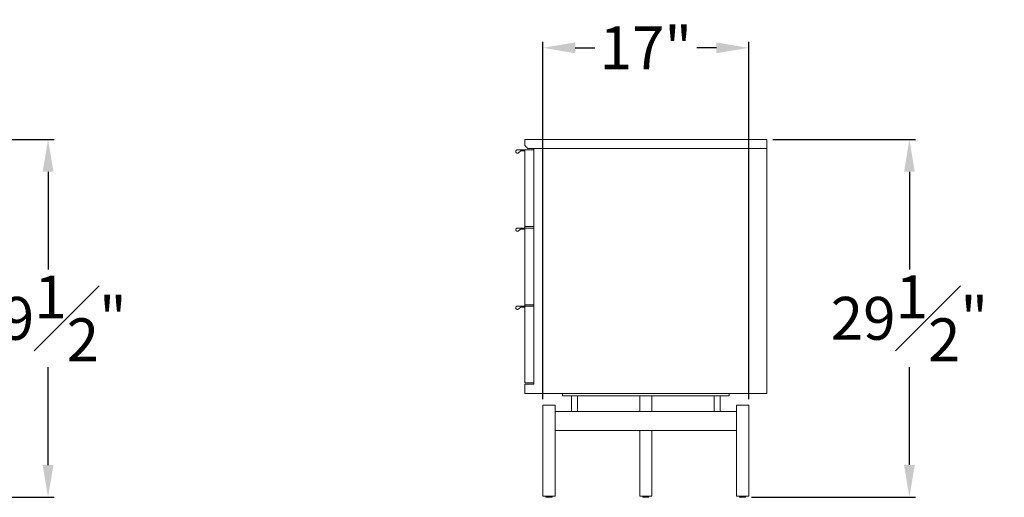
# Model space of a CAD drawing. Extents: x 727 to 1709, y -4316 to 261.
# Drawn here: x 1382 to 1464, y -3226 to -3186 of the extents above; entities that cross this region are included whole.
import ezdxf

# ---------------------------------------------------------------- set-up
doc = ezdxf.new("R2010")
doc.units = 0
doc.header["$MEASUREMENT"] = 0
doc.layers.get('DEFPOINTS').update_dxf_attribs({"linetype": 'CONTINUOUS'})
doc.layers.add('2D', color=7, linetype='CONTINUOUS', lineweight=20)
doc.layers.add('DIMENSIONS', color=7, linetype='CONTINUOUS', lineweight=5)
doc.styles.add('DEFAULT', font='@Arial Unicode MS')
doc.dimstyles.new('DIMENSION_STYLE_01', dxfattribs={"dimtxt": 1, "dimasz": 1, "dimexe": 0.5, "dimexo": 0.5, "dimgap": 0.5, "dimtad": 0, "dimtih": 1, "dimtoh": 1, "dimdec": 3, "dimzin": 0, "dimdsep": 46, "dimlunit": 5, "dimtxsty": 'DEFAULT', "dimcen": 0.5, "dimadec": 0, "dimazin": 0, "dimtfac": 1, "dimtdec": 3, "dimtofl": 0, "dimtmove": 2, "dimatfit": 3, "dimfxl": 1, "dimfrac": 1, "dimtolj": 1, "dimtzin": 0, "dimarcsym": 0})

# ---------------------------------------------------------------- blocks, each defined once
blk = doc.blocks.new('*D321')
at = {"layer": 'DEFPOINTS', "color": 0, "ltscale": 2.667, "transparency": 16777216}
for p in [(1354.631, -3196.332), (1384.522, -3196.332), (1351.875, -3225.902)]:
    blk.add_point(p, dxfattribs=at)
at = {"layer": 'DIMENSIONS', "color": 0, "lineweight": -2, "ltscale": 2.667, "transparency": 16777216}
for p, q in [((1355.131, -3196.332), (1385.022, -3196.332)), ((1384.522, -3198.999), (1384.522, -3207.077)), ((1384.522, -3223.235), (1384.522, -3215.157)), ((1352.375, -3225.902), (1385.022, -3225.902))]:
    blk.add_line(p, q, dxfattribs=at)
at = {"layer": 'DIMENSIONS', "color": 0, "ltscale": 2.667, "transparency": 16777216}
for points in [[(1384.077, -3198.999), (1384.966, -3198.999), (1384.522, -3196.332)], [(1384.077, -3223.235), (1384.966, -3223.235), (1384.522, -3225.902)]]:
    blk.add_solid(points, dxfattribs=at)
at = {"layer": 'DIMENSIONS', "color": 0, "ltscale": 2.667, "transparency": 16777216, "insert": (1384.522, -3211.117), "char_height": 3.54, "attachment_point": 5, "style": 'DEFAULT'}
blk.add_mtext('\\A1;29{\\H1.000000x;\\S1#2;}"', dxfattribs=at)
blk = doc.blocks.new('*D322')
at = {"layer": 'DEFPOINTS', "color": 0, "ltscale": 2.667, "transparency": 16777216}
for p in [(1443.939, -3196.329, -0.016), (1455.73, -3196.329), (1442.173, -3225.899, -0.016)]:
    blk.add_point(p, dxfattribs=at)
at = {"layer": 'DIMENSIONS', "color": 0, "lineweight": -2, "ltscale": 2.667, "transparency": 16777216}
for p, q in [((1444.439, -3196.329), (1456.23, -3196.329)), ((1455.73, -3198.996), (1455.73, -3207.074)), ((1455.73, -3223.232), (1455.73, -3215.154)), ((1442.673, -3225.899), (1456.23, -3225.899))]:
    blk.add_line(p, q, dxfattribs=at)
at = {"layer": 'DIMENSIONS', "color": 0, "ltscale": 2.667, "transparency": 16777216}
for points in [[(1455.286, -3198.996), (1456.175, -3198.996), (1455.73, -3196.329)], [(1455.286, -3223.232), (1456.175, -3223.232), (1455.73, -3225.899)]]:
    blk.add_solid(points, dxfattribs=at)
at = {"layer": 'DIMENSIONS', "color": 0, "ltscale": 2.667, "transparency": 16777216, "insert": (1455.73, -3211.114), "char_height": 3.54, "attachment_point": 5, "style": 'DEFAULT'}
blk.add_mtext('\\A1;29{\\H1.000000x;\\S1#2;}"', dxfattribs=at)
blk = doc.blocks.new('*D323')
at = {"layer": 'DEFPOINTS', "color": 0, "ltscale": 2.667, "transparency": 16777216}
for p in [(1442.443, -3188.762), (1425.435, -3218.298, -0.016), (1442.443, -3218.298, -0.016)]:
    blk.add_point(p, dxfattribs=at)
at = {"layer": 'DIMENSIONS', "color": 0, "lineweight": -2, "ltscale": 2.667, "transparency": 16777216}
for p, q in [((1425.435, -3217.798), (1425.435, -3188.262)), ((1442.443, -3217.798), (1442.443, -3188.262)), ((1428.102, -3188.762), (1429.73, -3188.762)), ((1439.776, -3188.762), (1438.148, -3188.762))]:
    blk.add_line(p, q, dxfattribs=at)
at = {"layer": 'DIMENSIONS', "color": 0, "ltscale": 2.667, "transparency": 16777216}
for points in [[(1428.102, -3188.317), (1428.102, -3189.206), (1425.435, -3188.762)], [(1439.776, -3188.317), (1439.776, -3189.206), (1442.443, -3188.762)]]:
    blk.add_solid(points, dxfattribs=at)
at = {"layer": 'DIMENSIONS', "color": 0, "ltscale": 2.667, "transparency": 16777216, "insert": (1433.939, -3188.762), "char_height": 3.54, "attachment_point": 5, "style": 'DEFAULT'}
blk.add_mtext('\\A1;17"', dxfattribs=at)

msp = doc.modelspace()

# ---------------------------------------------------------------- linework, layer by layer
at = {"layer": '2D', "extrusion": (2.22045e-16, 1, 2.22045e-16)}
for p, q in [((1427.0534, -3217.3137, -0.0156), (1427.0534, -3217.5105, -0.0156)), ((1427.2948, -3217.3137, -0.0156), (1427.2948, -3217.3137, -0.0156)), ((1427.7876, -3217.5105, -0.0156), (1427.7876, -3218.8097, -0.0156)), ((1428.2876, -3217.5105, -0.0156), (1428.2876, -3218.8097, -0.0156)), ((1433.439, -3217.5105, -0.0156), (1433.439, -3218.8097, -0.0156)), ((1434.439, -3217.5105, -0.0156), (1434.439, -3218.8097, -0.0156)), ((1439.5904, -3217.5105, -0.0156), (1439.5904, -3218.8097, -0.0156)), ((1440.0904, -3217.5105, -0.0156), (1440.0904, -3218.8097, -0.0156)), ((1440.5832, -3217.3137, -0.0156), (1440.5832, -3217.3137, -0.0156)), ((1440.8247, -3217.3137, -0.0156), (1440.8247, -3217.5105, -0.0156)), ((1425.4351, -3218.2979, -0.0156), (1425.4351, -3225.8176, -0.0156)), ((1426.4351, -3218.2979, -0.0156), (1426.4351, -3225.8176, -0.0156)), ((1441.443, -3218.2979, -0.0156), (1441.443, -3225.8176, -0.0156)), ((1442.443, -3218.2979, -0.0156), (1442.443, -3225.8176, -0.0156)), ((1433.439, -3220.3845, -0.0156), (1433.439, -3225.8176, -0.0156)), ((1434.439, -3220.3845, -0.0156), (1434.439, -3225.8176, -0.0156)), ((1425.6851, -3225.8795, -0.0156), (1425.6851, -3225.8176, -0.0156)), ((1426.1851, -3225.8795, -0.0156), (1426.1851, -3225.8176, -0.0156)), ((1433.689, -3225.8795, -0.0156), (1433.689, -3225.8176, -0.0156)), ((1434.189, -3225.8795, -0.0156), (1434.189, -3225.8176, -0.0156)), ((1441.693, -3225.8795, -0.0156), (1441.693, -3225.8176, -0.0156)), ((1442.193, -3225.8795, -0.0156), (1442.193, -3225.8176, -0.0156))]:
    msp.add_line(p, q, dxfattribs=at)
at = {"layer": '2D'}
for centre in [(1425.7051, -3225.8795, -0.0156), (1433.709, -3225.8795, -0.0156), (1441.713, -3225.8795, -0.0156)]:
    msp.add_arc(centre, 0.02, 180, 270, dxfattribs=at)
at = {"layer": '2D', "extrusion": (4.93038e-32, 2.22045e-16, -1)}
for centre in [(-1426.1651, -3225.8795, 0.0156), (-1434.169, -3225.8795, 0.0156), (-1442.173, -3225.8795, 0.0156)]:
    msp.add_arc(centre, 0.02, 180, 270, dxfattribs=at)
at = {"layer": '2D'}
for points, degree in [([(1423.939, -3196.3294, -0.0156), (1443.939, -3196.3294, -0.0156)], 1), ([(1423.939, -3196.8412, -0.0156), (1423.939, -3196.3294, -0.0156)], 1), ([(1443.939, -3197.0774, -0.0156), (1443.939, -3196.3294, -0.0156)], 1), ([(1423.939, -3197.1955, -0.0156), (1423.3221, -3197.1955, -0.0156)], 1), ([(1423.4056, -3197.4366, -0.0156), (1423.5965, -3197.2861, -0.0156)], 1), ([(1423.5965, -3197.2861, -0.0156), (1423.939, -3197.2861, -0.0156)], 1), ([(1423.939, -3196.8412, -0.0156), (1424.1752, -3197.0774, -0.0156)], 1), ([(1424.6871, -3197.1955, -0.0156), (1423.939, -3197.1955, -0.0156)], 1), ([(1423.939, -3203.5341, -0.0156), (1423.939, -3197.1955, -0.0156)], 1), ([(1424.1752, -3197.0774, -0.0156), (1443.939, -3197.0774, -0.0156)], 1), ([(1424.6871, -3197.1955, -0.0156), (1424.6674, -3197.1955, -0.0156)], 1), ([(1424.6871, -3197.0774, -0.0156), (1424.6871, -3216.5656, -0.0156)], 1), ([(1443.939, -3217.3137, -0.0156), (1443.939, -3197.0774, -0.0156)], 1), ([(1423.939, -3203.6522, -0.0156), (1423.3221, -3203.6522, -0.0156)], 1), ([(1423.4056, -3203.8933, -0.0156), (1423.5965, -3203.7428, -0.0156)], 1), ([(1423.5965, -3203.7428, -0.0156), (1423.939, -3203.7428, -0.0156)], 1), ([(1424.6871, -3203.5341, -0.0156), (1423.939, -3203.5341, -0.0156)], 1), ([(1423.939, -3203.6522, -0.0156), (1423.939, -3203.5341, -0.0156)], 1), ([(1424.6871, -3203.6522, -0.0156), (1423.939, -3203.6522, -0.0156)], 1), ([(1423.939, -3209.9908, -0.0156), (1423.939, -3203.6522, -0.0156)], 1), ([(1423.939, -3210.1089, -0.0156), (1423.3221, -3210.1089, -0.0156)], 1), ([(1423.4056, -3210.3499, -0.0156), (1423.5965, -3210.1995, -0.0156)], 1), ([(1423.5965, -3210.1995, -0.0156), (1423.939, -3210.1995, -0.0156)], 1), ([(1424.6871, -3209.9908, -0.0156), (1423.939, -3209.9908, -0.0156)], 1), ([(1423.939, -3210.1089, -0.0156), (1423.939, -3209.9908, -0.0156)], 1), ([(1424.6871, -3210.1089, -0.0156), (1423.939, -3210.1089, -0.0156)], 1), ([(1423.939, -3216.4475, -0.0156), (1423.939, -3210.1089, -0.0156)], 1), ([(1424.6871, -3216.4475, -0.0156), (1423.939, -3216.4475, -0.0156)], 1), ([(1423.939, -3216.5656, -0.0156), (1424.6871, -3216.5656, -0.0156)], 1), ([(1423.939, -3217.3137, -0.0156), (1423.939, -3216.5656, -0.0156)], 1), ([(1443.939, -3217.3137, -0.0156), (1423.939, -3217.3137, -0.0156)], 1), ([(1427.4033, -3217.3137, -0.0156), (1427.4033, -3217.3137, -0.0156), (1427.4033, -3217.3137, -0.0156), (1427.4033, -3217.3137, -0.0156)], 3), ([(1427.5189, -3217.3137, -0.0156), (1427.5189, -3217.3137, -0.0156), (1427.5189, -3217.3137, -0.0156), (1427.5189, -3217.3137, -0.0156)], 3), ([(1427.5286, -3217.3137, -0.0156), (1427.5286, -3217.3137, -0.0156)], 1), ([(1428.0376, -3217.3137, -0.0156), (1439.8404, -3217.3137, -0.0156)], 1), ([(1428.0376, -3217.5105, -0.0156), (1439.8404, -3217.5105, -0.0156)], 1), ([(1440.3495, -3217.3137, -0.0156), (1440.3495, -3217.3137, -0.0156)], 1), ([(1440.3588, -3217.3137, -0.0156), (1440.3588, -3217.3137, -0.0156), (1440.3588, -3217.3137, -0.0156), (1440.3588, -3217.3137, -0.0156)], 3), ([(1440.4741, -3217.3137, -0.0156), (1440.4741, -3217.3137, -0.0156), (1440.4741, -3217.3137, -0.0156), (1440.4741, -3217.3137, -0.0156)], 3), ([(1440.4745, -3217.3137, -0.0156), (1440.4745, -3217.3137, -0.0156)], 1), ([(1426.4351, -3218.8097, -0.0156), (1428.2292, -3218.8097, -0.0156)], 1), ([(1428.2875, -3218.8097, -0.0156), (1433.939, -3218.8097, -0.0156)], 1), ([(1433.939, -3218.8097, -0.0156), (1439.5905, -3218.8097, -0.0156)], 1), ([(1439.6488, -3218.8097, -0.0156), (1441.443, -3218.8097, -0.0156)], 1), ([(1433.939, -3220.3845, -0.0156), (1426.4351, -3220.3845, -0.0156)], 1), ([(1441.443, -3220.3845, -0.0156), (1433.939, -3220.3845, -0.0156)], 1)]:
    msp.add_open_spline(points, degree=degree, dxfattribs=at)
for points, weights, knots in [([(1423.3221, -3197.1955, -0.0156), (1423.2226, -3197.1955, -0.0156), (1423.1931, -3197.2905, -0.0156), (1423.1636, -3197.3855, -0.0156), (1423.2456, -3197.4418, -0.0156), (1423.2782, -3197.4642, -0.0156), (1423.3177, -3197.4655, -0.0156)], [1, 0.805153947112, 1, 0.805153947112, 1, 0.912247281324, 0.903536858049], [6.2831853, 6.2831853, 6.2831853, 7.552908, 7.552908, 8.8226306, 8.8226306, 9.394475, 9.394475, 9.394475]), ([(1423.3221, -3203.6522, -0.0156), (1423.2226, -3203.6522, -0.0156), (1423.1931, -3203.7472, -0.0156), (1423.1636, -3203.8422, -0.0156), (1423.2456, -3203.8985, -0.0156), (1423.2782, -3203.9209, -0.0156), (1423.3177, -3203.9222, -0.0156)], [1, 0.805153947112, 1, 0.805153947112, 1, 0.912247281324, 0.903536858049], [6.2831853, 6.2831853, 6.2831853, 7.552908, 7.552908, 8.8226306, 8.8226306, 9.394475, 9.394475, 9.394475]), ([(1423.3221, -3210.1089, -0.0156), (1423.2226, -3210.1089, -0.0156), (1423.1931, -3210.2039, -0.0156), (1423.1636, -3210.2989, -0.0156), (1423.2456, -3210.3552, -0.0156), (1423.2782, -3210.3776, -0.0156), (1423.3177, -3210.3789, -0.0156)], [1, 0.805153947112, 1, 0.805153947112, 1, 0.912247281324, 0.903536858049], [6.2831853, 6.2831853, 6.2831853, 7.552908, 7.552908, 8.8226306, 8.8226306, 9.394475, 9.394475, 9.394475]), ([(1426.0699, -3225.8995, -0.0156), (1425.8836, -3225.8995, -0.0156), (1425.7488, -3225.8995, -0.0156), (1425.7051, -3225.8995, -0.0156), (1425.7051, -3225.8995, -0.0156)], [1, 0.707106781187, 1, 0.881708350341, 0.858966296782], [0, 0, 0, 1.5707963, 1.5707963, 2.2051985, 2.2051985, 2.2051985]), ([(1434.0739, -3225.8995, -0.0156), (1433.8875, -3225.8995, -0.0156), (1433.7527, -3225.8995, -0.0156), (1433.709, -3225.8995, -0.0156), (1433.709, -3225.8995, -0.0156)], [1, 0.707106781187, 1, 0.881708350341, 0.858966296782], [0, 0, 0, 1.5707963, 1.5707963, 2.2051985, 2.2051985, 2.2051985]), ([(1442.0778, -3225.8995, -0.0156), (1441.8915, -3225.8995, -0.0156), (1441.7566, -3225.8995, -0.0156), (1441.713, -3225.8995, -0.0156), (1441.713, -3225.8995, -0.0156)], [1, 0.707106781187, 1, 0.881708350341, 0.858966296782], [0, 0, 0, 1.5707963, 1.5707963, 2.2051985, 2.2051985, 2.2051985])]:
    msp.add_rational_spline(points, weights, degree=2, knots=knots, dxfattribs=at)
for points, weights in [([(1423.3177, -3197.4655, -0.0156), (1423.3669, -3197.4671, -0.0156), (1423.4056, -3197.4366, -0.0156)], [0.903536858049, 0.892906665788, 1]), ([(1423.3177, -3203.9222, -0.0156), (1423.3669, -3203.9238, -0.0156), (1423.4056, -3203.8933, -0.0156)], [0.903536858049, 0.892906665788, 1]), ([(1423.3177, -3210.3789, -0.0156), (1423.3669, -3210.3805, -0.0156), (1423.4056, -3210.3499, -0.0156)], [0.903536858049, 0.892906665788, 1]), ([(1427.0534, -3217.3137, -0.0156), (1427.0534, -3217.3137, -0.0156), (1428.0376, -3217.3137, -0.0156)], [1, 0.707106781187, 1]), ([(1427.0534, -3217.5105, -0.0156), (1427.0534, -3217.5105, -0.0156), (1428.0376, -3217.5105, -0.0156)], [1, 0.707106781187, 1]), ([(1439.8404, -3217.3137, -0.0156), (1440.8247, -3217.3137, -0.0156), (1440.8247, -3217.3137, -0.0156)], [1, 0.707106781187, 1]), ([(1439.8404, -3217.5105, -0.0156), (1440.8247, -3217.5105, -0.0156), (1440.8247, -3217.5105, -0.0156)], [1, 0.707106781187, 1]), ([(1425.4351, -3218.2979, -0.0156), (1425.4351, -3218.2979, -0.0156), (1425.9351, -3218.2979, -0.0156)], [1, 0.707106781187, 1]), ([(1425.9351, -3218.2979, -0.0156), (1426.4351, -3218.2979, -0.0156), (1426.4351, -3218.2979, -0.0156)], [1, 0.707106781187, 1]), ([(1441.443, -3218.2979, -0.0156), (1441.443, -3218.2979, -0.0156), (1441.943, -3218.2979, -0.0156)], [1, 0.707106781187, 1]), ([(1441.943, -3218.2979, -0.0156), (1442.443, -3218.2979, -0.0156), (1442.443, -3218.2979, -0.0156)], [1, 0.707106781187, 1]), ([(1425.4351, -3225.8176, -0.0156), (1425.4351, -3225.8176, -0.0156), (1425.9351, -3225.8176, -0.0156)], [1, 0.707106781187, 1]), ([(1425.9351, -3225.8176, -0.0156), (1426.4351, -3225.8176, -0.0156), (1426.4351, -3225.8176, -0.0156)], [1, 0.707106781187, 1]), ([(1426.1651, -3225.8995, -0.0156), (1426.1651, -3225.8995, -0.0156), (1426.0699, -3225.8995, -0.0156)], [0.858966296782, 0.825398430846, 1]), ([(1433.439, -3225.8176, -0.0156), (1433.439, -3225.8176, -0.0156), (1433.939, -3225.8176, -0.0156)], [1, 0.707106781187, 1]), ([(1433.939, -3225.8176, -0.0156), (1434.439, -3225.8176, -0.0156), (1434.439, -3225.8176, -0.0156)], [1, 0.707106781187, 1]), ([(1434.169, -3225.8995, -0.0156), (1434.169, -3225.8995, -0.0156), (1434.0739, -3225.8995, -0.0156)], [0.858966296782, 0.825398430846, 1]), ([(1441.443, -3225.8176, -0.0156), (1441.443, -3225.8176, -0.0156), (1441.943, -3225.8176, -0.0156)], [1, 0.707106781187, 1]), ([(1441.943, -3225.8176, -0.0156), (1442.443, -3225.8176, -0.0156), (1442.443, -3225.8176, -0.0156)], [1, 0.707106781187, 1]), ([(1442.173, -3225.8995, -0.0156), (1442.173, -3225.8995, -0.0156), (1442.0778, -3225.8995, -0.0156)], [0.858966296782, 0.825398430846, 1])]:
    msp.add_rational_spline(points, weights, degree=2, dxfattribs=at)
for points, knots in [([(1428.2292, -3218.8097, -0.0156), (1428.241, -3218.8097, -0.0156), (1428.2618, -3218.8114, -0.0156), (1428.2817, -3218.8114, -0.0156), (1428.287, -3218.8097, -0.0156), (1428.2875, -3218.8097, -0.0156)], [0, 0, 0, 0, 1.3988312, 2.8291525, 4.228173, 4.228173, 4.228173, 4.228173]), ([(1439.5905, -3218.8097, -0.0156), (1439.5911, -3218.8097, -0.0156), (1439.5963, -3218.8114, -0.0156), (1439.6162, -3218.8114, -0.0156), (1439.637, -3218.8097, -0.0156), (1439.6488, -3218.8097, -0.0156)], [0, 0, 0, 0, 1.3986668, 2.829015, 4.228173, 4.228173, 4.228173, 4.228173])]:
    msp.add_open_spline(points, degree=3, knots=knots, dxfattribs=at)

# ---------------------------------------------------------------- dimensions: what is measured, and where the dimension line sits
at = {"layer": 'DIMENSIONS', "ltscale": 2.667}
dim = msp.add_linear_dim(base=(1442.443, -3188.762), p1=(1425.4351, -3218.2979, -0.0156), p2=(1442.443, -3218.2979, -0.0156), dimstyle='DIMENSION_STYLE_01', override={"dimscale": 0, "dimtxt": 3.54, "dimasz": 2.667, "dimpost": '"'}, dxfattribs=at)
dim.commit()
dim.dimension.update_dxf_attribs({"geometry": '*D323', "text_midpoint": (1433.939, -3188.762)})
for base, p1, p2, picture, middle in [((1384.5216, -3196.3319), (1351.8753, -3225.902), (1354.6307, -3196.3319), '*D321', (1384.5216, -3211.117)), ((1455.7301, -3196.3294), (1442.173, -3225.8995, -0.0156), (1443.939, -3196.3294, -0.0156), '*D322', (1455.7301, -3211.1144))]:
    dim = msp.add_linear_dim(base=base, p1=p1, p2=p2, angle=90, dimstyle='DIMENSION_STYLE_01', override={"dimscale": 0, "dimtxt": 3.54, "dimasz": 2.667, "dimdec": 2, "dimpost": '"'}, dxfattribs=at)
    dim.commit()
    dim.dimension.update_dxf_attribs({"geometry": picture, "text_midpoint": middle})

doc.saveas('drawing.dxf')
